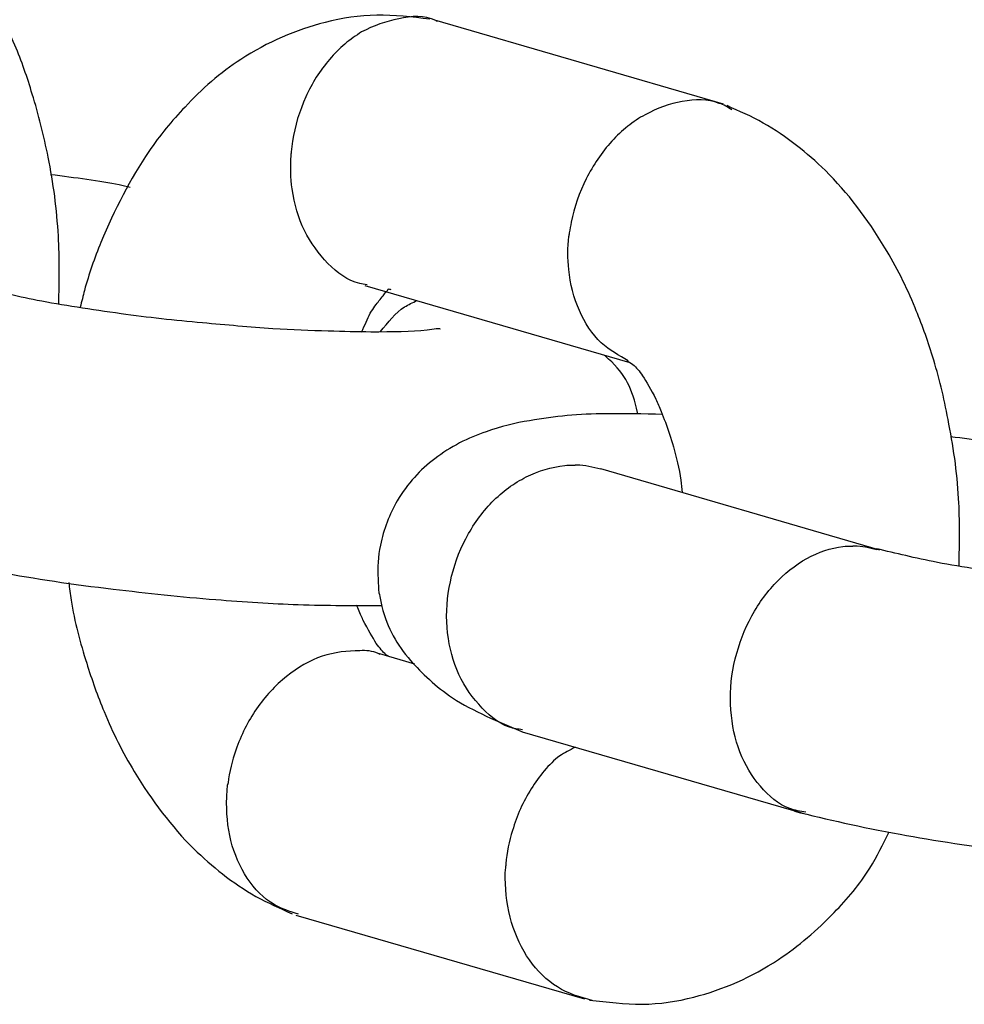
# Model space of a CAD drawing. Units: metres. Extents: x -994 to 8569, y -320 to 9180.
# Drawn here: x 1974 to 1995, y 5163 to 5185 of the extents above; entities that cross this region are included whole.
import ezdxf

# ---------------------------------------------------------------- set-up
doc = ezdxf.new("R2010")
doc.units = ezdxf.units.M
doc.layers.add('001 MDP Equipment', color=5, linetype='Continuous')

# ---------------------------------------------------------------- blocks, each defined once
blk = doc.blocks.new('tbr7198a')
at = {"layer": '001 MDP Equipment'}
for points, knots in [([(-61441.172, 73324.41), (-61441.162, 73324.9), (-61441.152, 73325.4), (-61441.182, 73325.89), (-61441.182, 73325.89), (-61441.212, 73326.47), (-61441.292, 73327.05), (-61441.402, 73327.61), (-61441.402, 73327.61), (-61441.502, 73328.08), (-61441.612, 73328.55), (-61441.752, 73328.99), (-61441.752, 73328.99), (-61441.862, 73329.36), (-61441.982, 73329.71), (-61442.132, 73330.06), (-61442.132, 73330.06), (-61442.322, 73330.51), (-61442.542, 73330.95), (-61442.782, 73331.36), (-61442.782, 73331.36), (-61443.162, 73332), (-61443.612, 73332.57), (-61444.092, 73333.05), (-61444.092, 73333.05), (-61444.292, 73333.25), (-61444.502, 73333.43), (-61444.722, 73333.6), (-61444.722, 73333.6), (-61444.952, 73333.78), (-61445.192, 73333.95), (-61445.442, 73334.09), (-61445.442, 73334.09), (-61445.702, 73334.24), (-61445.972, 73334.36), (-61446.242, 73334.47)], [0, 0, 0, 0, 0.1, 0.1, 0.1, 0.1, 0.2, 0.2, 0.2, 0.2, 0.3, 0.3, 0.3, 0.3, 0.4, 0.4, 0.4, 0.4, 0.5, 0.5, 0.5, 0.5, 0.6, 0.6, 0.6, 0.6, 0.7, 0.7, 0.7, 0.7, 0.8, 0.8, 0.8, 0.8, 1, 1, 1, 1]), ([(-61433.062, 73330.63), (-61433.452, 73330.68), (-61433.842, 73330.72), (-61434.222, 73330.72), (-61434.222, 73330.72), (-61434.602, 73330.71), (-61434.972, 73330.66), (-61435.352, 73330.56), (-61435.352, 73330.56), (-61435.982, 73330.4), (-61436.612, 73330.13), (-61437.192, 73329.75), (-61437.192, 73329.75), (-61437.642, 73329.46), (-61438.052, 73329.1), (-61438.412, 73328.71), (-61438.412, 73328.71), (-61438.702, 73328.41), (-61438.962, 73328.09), (-61439.202, 73327.74), (-61439.202, 73327.74), (-61439.612, 73327.14), (-61439.952, 73326.46), (-61440.252, 73325.75), (-61440.252, 73325.75), (-61440.392, 73325.41), (-61440.512, 73325.06), (-61440.612, 73324.7), (-61440.612, 73324.7), (-61440.642, 73324.58), (-61440.672, 73324.46), (-61440.702, 73324.33)], [0, 0, 0, 0, 0.111111, 0.111111, 0.111111, 0.111111, 0.222222, 0.222222, 0.222222, 0.222222, 0.333333, 0.333333, 0.333333, 0.333333, 0.444444, 0.444444, 0.444444, 0.444444, 0.555556, 0.555556, 0.555556, 0.555556, 0.666667, 0.666667, 0.666667, 0.666667, 0.777778, 0.777778, 0.777778, 0.777778, 1, 1, 1, 1]), ([(-61432.892, 73330.58), (-61432.902, 73330.59), (-61432.922, 73330.59), (-61432.932, 73330.6), (-61432.932, 73330.6), (-61433.182, 73330.72), (-61433.462, 73330.7), (-61433.742, 73330.64), (-61433.742, 73330.64), (-61434.022, 73330.58), (-61434.292, 73330.49), (-61434.552, 73330.35), (-61434.552, 73330.35), (-61434.802, 73330.2), (-61435.042, 73330), (-61435.252, 73329.75), (-61435.252, 73329.75), (-61435.462, 73329.51), (-61435.642, 73329.23), (-61435.772, 73328.93), (-61435.772, 73328.93), (-61435.912, 73328.62), (-61436.012, 73328.3), (-61436.062, 73327.96), (-61436.062, 73327.96), (-61436.072, 73327.89), (-61436.082, 73327.81), (-61436.092, 73327.73), (-61436.092, 73327.73), (-61436.092, 73327.72), (-61436.092, 73327.7), (-61436.092, 73327.69)], [0, 0, 0, 0, 0.111111, 0.111111, 0.111111, 0.111111, 0.222222, 0.222222, 0.222222, 0.222222, 0.333333, 0.333333, 0.333333, 0.333333, 0.444444, 0.444444, 0.444444, 0.444444, 0.555556, 0.555556, 0.555556, 0.555556, 0.666667, 0.666667, 0.666667, 0.666667, 0.777778, 0.777778, 0.777778, 0.777778, 1, 1, 1, 1]), ([(-61426.462, 73328.65), (-61426.552, 73328.71), (-61426.632, 73328.76), (-61426.732, 73328.79), (-61426.732, 73328.79), (-61426.982, 73328.89), (-61427.262, 73328.88), (-61427.542, 73328.83), (-61427.542, 73328.83), (-61427.822, 73328.78), (-61428.092, 73328.69), (-61428.352, 73328.54), (-61428.352, 73328.54), (-61428.622, 73328.4), (-61428.862, 73328.2), (-61429.082, 73327.96), (-61429.082, 73327.96), (-61429.302, 73327.72), (-61429.492, 73327.44), (-61429.642, 73327.14), (-61429.642, 73327.14), (-61429.792, 73326.84), (-61429.902, 73326.52), (-61429.972, 73326.19), (-61429.972, 73326.19), (-61429.982, 73326.11), (-61430.002, 73326.04), (-61430.012, 73325.96), (-61430.012, 73325.96), (-61430.012, 73325.95), (-61430.012, 73325.93), (-61430.012, 73325.92)], [0, 0, 0, 0, 0.111111, 0.111111, 0.111111, 0.111111, 0.222222, 0.222222, 0.222222, 0.222222, 0.333333, 0.333333, 0.333333, 0.333333, 0.444444, 0.444444, 0.444444, 0.444444, 0.555556, 0.555556, 0.555556, 0.555556, 0.666667, 0.666667, 0.666667, 0.666667, 0.777778, 0.777778, 0.777778, 0.777778, 1, 1, 1, 1]), ([(-61421.492, 73318.68), (-61421.482, 73319.17), (-61421.472, 73319.66), (-61421.502, 73320.15), (-61421.502, 73320.15), (-61421.532, 73320.74), (-61421.622, 73321.32), (-61421.732, 73321.88), (-61421.732, 73321.88), (-61421.822, 73322.35), (-61421.932, 73322.82), (-61422.072, 73323.26), (-61422.072, 73323.26), (-61422.182, 73323.63), (-61422.312, 73323.98), (-61422.452, 73324.32), (-61422.452, 73324.32), (-61422.642, 73324.78), (-61422.862, 73325.22), (-61423.112, 73325.63), (-61423.112, 73325.63), (-61423.492, 73326.27), (-61423.932, 73326.84), (-61424.412, 73327.32), (-61424.412, 73327.32), (-61424.622, 73327.52), (-61424.822, 73327.7), (-61425.042, 73327.87), (-61425.042, 73327.87), (-61425.272, 73328.05), (-61425.522, 73328.22), (-61425.772, 73328.36), (-61425.772, 73328.36), (-61426.032, 73328.51), (-61426.302, 73328.62), (-61426.562, 73328.74)], [0, 0, 0, 0, 0.1, 0.1, 0.1, 0.1, 0.2, 0.2, 0.2, 0.2, 0.3, 0.3, 0.3, 0.3, 0.4, 0.4, 0.4, 0.4, 0.5, 0.5, 0.5, 0.5, 0.6, 0.6, 0.6, 0.6, 0.7, 0.7, 0.7, 0.7, 0.8, 0.8, 0.8, 0.8, 1, 1, 1, 1]), ([(-61434.432, 73324.82), (-61434.492, 73324.83), (-61434.542, 73324.84), (-61434.592, 73324.85), (-61434.592, 73324.85), (-61434.862, 73324.91), (-61435.082, 73325.09), (-61435.292, 73325.29), (-61435.292, 73325.29), (-61435.492, 73325.5), (-61435.662, 73325.74), (-61435.802, 73326.01), (-61435.802, 73326.01), (-61435.932, 73326.28), (-61436.022, 73326.59), (-61436.072, 73326.92), (-61436.072, 73326.92), (-61436.102, 73327.16), (-61436.112, 73327.4), (-61436.092, 73327.65), (-61436.092, 73327.65), (-61436.092, 73327.66), (-61436.092, 73327.68), (-61436.092, 73327.69)], [0, 0, 0, 0, 0.142857, 0.142857, 0.142857, 0.142857, 0.285714, 0.285714, 0.285714, 0.285714, 0.428571, 0.428571, 0.428571, 0.428571, 0.571429, 0.571429, 0.571429, 0.571429, 0.714286, 0.714286, 0.714286, 0.714286, 1, 1, 1, 1]), ([(-61439.612, 73326.95), (-61439.692, 73326.97), (-61439.772, 73326.99), (-61439.852, 73327.01), (-61439.852, 73327.01), (-61440.272, 73327.09), (-61440.812, 73327.16), (-61441.352, 73327.23)], [0, 0, 0, 0, 0.333333, 0.333333, 0.333333, 0.333333, 1, 1, 1, 1]), ([(-61428.722, 73323.16), (-61428.922, 73323.28), (-61429.132, 73323.39), (-61429.312, 73323.55), (-61429.312, 73323.55), (-61429.512, 73323.74), (-61429.672, 73323.99), (-61429.792, 73324.26), (-61429.792, 73324.26), (-61429.912, 73324.54), (-61429.992, 73324.84), (-61430.022, 73325.16), (-61430.022, 73325.16), (-61430.052, 73325.39), (-61430.052, 73325.64), (-61430.022, 73325.88), (-61430.022, 73325.88), (-61430.022, 73325.89), (-61430.012, 73325.91), (-61430.012, 73325.92)], [0, 0, 0, 0, 0.166667, 0.166667, 0.166667, 0.166667, 0.333333, 0.333333, 0.333333, 0.333333, 0.5, 0.5, 0.5, 0.5, 0.666667, 0.666667, 0.666667, 0.666667, 1, 1, 1, 1]), ([(-61432.842, 73323.85), (-61432.842, 73323.85), (-61432.832, 73323.86), (-61432.832, 73323.86), (-61432.832, 73323.86), (-61432.832, 73323.87), (-61432.972, 73323.85), (-61433.122, 73323.83), (-61433.122, 73323.83), (-61433.472, 73323.79), (-61433.862, 73323.79), (-61434.352, 73323.79), (-61434.352, 73323.79), (-61434.642, 73323.79), (-61434.952, 73323.8), (-61435.282, 73323.81), (-61435.282, 73323.81), (-61435.672, 73323.82), (-61436.072, 73323.84), (-61436.492, 73323.86), (-61436.492, 73323.86), (-61436.992, 73323.9), (-61437.512, 73323.94), (-61438.032, 73323.99), (-61438.032, 73323.99), (-61438.632, 73324.04), (-61439.232, 73324.11), (-61439.812, 73324.19), (-61439.812, 73324.19), (-61440.462, 73324.28), (-61441.102, 73324.38), (-61441.642, 73324.48), (-61441.642, 73324.48), (-61442.132, 73324.58), (-61442.552, 73324.68), (-61442.962, 73324.78)], [0, 0, 0, 0, 0.1, 0.1, 0.1, 0.1, 0.2, 0.2, 0.2, 0.2, 0.3, 0.3, 0.3, 0.3, 0.4, 0.4, 0.4, 0.4, 0.5, 0.5, 0.5, 0.5, 0.6, 0.6, 0.6, 0.6, 0.7, 0.7, 0.7, 0.7, 0.8, 0.8, 0.8, 0.8, 1, 1, 1, 1]), ([(-61434.552, 73323.79), (-61434.482, 73323.94), (-61434.422, 73324.08), (-61434.362, 73324.2), (-61434.362, 73324.2), (-61434.292, 73324.32), (-61434.222, 73324.41), (-61434.172, 73324.47), (-61434.172, 73324.47), (-61434.102, 73324.56), (-61434.052, 73324.62), (-61434.022, 73324.66), (-61434.022, 73324.66), (-61434.002, 73324.68), (-61433.982, 73324.7), (-61433.982, 73324.71), (-61433.982, 73324.71), (-61433.972, 73324.72), (-61433.962, 73324.73), (-61433.962, 73324.73), (-61433.962, 73324.73), (-61433.962, 73324.74), (-61433.972, 73324.74), (-61433.942, 73324.73), (-61433.942, 73324.73), (-61433.942, 73324.73), (-61433.922, 73324.72), (-61433.912, 73324.72)], [0, 0, 0, 0, 0.125, 0.125, 0.125, 0.125, 0.25, 0.25, 0.25, 0.25, 0.375, 0.375, 0.375, 0.375, 0.5, 0.5, 0.5, 0.5, 0.625, 0.625, 0.625, 0.625, 0.75, 0.75, 0.75, 0.75, 1, 1, 1, 1]), ([(-61434.142, 73323.8), (-61433.972, 73324), (-61433.812, 73324.21), (-61433.612, 73324.34), (-61433.612, 73324.34), (-61433.532, 73324.39), (-61433.432, 73324.43), (-61433.342, 73324.48)], [0, 0, 0, 0, 0.333333, 0.333333, 0.333333, 0.333333, 1, 1, 1, 1]), ([(-61428.522, 73322), (-61428.522, 73322.01), (-61428.522, 73322.02), (-61428.522, 73322.03), (-61428.522, 73322.03), (-61428.632, 73322.55), (-61428.782, 73322.86), (-61429.152, 73323.2), (-61429.152, 73323.2), (-61429.182, 73323.23), (-61429.212, 73323.25), (-61429.242, 73323.28)], [0, 0, 0, 0, 0.25, 0.25, 0.25, 0.25, 0.5, 0.5, 0.5, 0.5, 1, 1, 1, 1]), ([(-61428.762, 73323.16), (-61428.712, 73323.14), (-61428.662, 73323.11), (-61428.622, 73323.08), (-61428.622, 73323.08), (-61428.582, 73323.05), (-61428.552, 73323.01), (-61428.512, 73322.97), (-61428.512, 73322.97), (-61428.482, 73322.93), (-61428.442, 73322.88), (-61428.412, 73322.83), (-61428.412, 73322.83), (-61428.322, 73322.7), (-61428.222, 73322.54), (-61428.122, 73322.32), (-61428.122, 73322.32), (-61428.082, 73322.24), (-61428.042, 73322.15), (-61428.002, 73322.05), (-61428.002, 73322.05), (-61427.972, 73321.98), (-61427.942, 73321.9), (-61427.912, 73321.82), (-61427.912, 73321.82), (-61427.842, 73321.65), (-61427.792, 73321.47), (-61427.732, 73321.28), (-61427.732, 73321.28), (-61427.672, 73321.05), (-61427.612, 73320.81), (-61427.572, 73320.55), (-61427.572, 73320.55), (-61427.562, 73320.46), (-61427.552, 73320.37), (-61427.542, 73320.28)], [0, 0, 0, 0, 0.1, 0.1, 0.1, 0.1, 0.2, 0.2, 0.2, 0.2, 0.3, 0.3, 0.3, 0.3, 0.4, 0.4, 0.4, 0.4, 0.5, 0.5, 0.5, 0.5, 0.6, 0.6, 0.6, 0.6, 0.7, 0.7, 0.7, 0.7, 0.8, 0.8, 0.8, 0.8, 1, 1, 1, 1]), ([(-61427.972, 73321.99), (-61428.392, 73322), (-61428.822, 73322.01), (-61429.192, 73322), (-61429.192, 73322), (-61429.822, 73322), (-61430.312, 73321.95), (-61430.882, 73321.85), (-61430.882, 73321.85), (-61431.182, 73321.8), (-61431.512, 73321.73), (-61431.832, 73321.61), (-61431.832, 73321.61), (-61432.222, 73321.48), (-61432.612, 73321.28), (-61432.952, 73321.02), (-61432.952, 73321.02), (-61433.272, 73320.78), (-61433.552, 73320.48), (-61433.772, 73320.1), (-61433.772, 73320.1), (-61433.942, 73319.81), (-61434.072, 73319.47), (-61434.142, 73319.13), (-61434.142, 73319.13), (-61434.192, 73318.88), (-61434.212, 73318.64), (-61434.192, 73318.39), (-61434.192, 73318.39), (-61434.192, 73318.28), (-61434.182, 73318.18), (-61434.172, 73318.09), (-61434.172, 73318.09), (-61434.152, 73317.98), (-61434.132, 73317.88), (-61434.112, 73317.79), (-61434.112, 73317.79), (-61433.982, 73317.3), (-61433.782, 73316.96), (-61433.482, 73316.61), (-61433.482, 73316.61), (-61433.242, 73316.33), (-61432.932, 73316.04), (-61432.562, 73315.79), (-61432.562, 73315.79), (-61432.112, 73315.5), (-61431.572, 73315.27), (-61431.022, 73315.04)], [0, 0, 0, 0, 0.076923, 0.076923, 0.076923, 0.076923, 0.153846, 0.153846, 0.153846, 0.153846, 0.230769, 0.230769, 0.230769, 0.230769, 0.307692, 0.307692, 0.307692, 0.307692, 0.384615, 0.384615, 0.384615, 0.384615, 0.461538, 0.461538, 0.461538, 0.461538, 0.538462, 0.538462, 0.538462, 0.538462, 0.615385, 0.615385, 0.615385, 0.615385, 0.692308, 0.692308, 0.692308, 0.692308, 0.769231, 0.769231, 0.769231, 0.769231, 0.846154, 0.846154, 0.846154, 0.846154, 1, 1, 1, 1]), ([(-61419.932, 73321.22), (-61420.012, 73321.24), (-61420.092, 73321.26), (-61420.172, 73321.27), (-61420.172, 73321.27), (-61420.592, 73321.36), (-61421.132, 73321.43), (-61421.682, 73321.5)], [0, 0, 0, 0, 0.333333, 0.333333, 0.333333, 0.333333, 1, 1, 1, 1]), ([(-61431.032, 73315.09), (-61431.132, 73315.11), (-61431.232, 73315.12), (-61431.322, 73315.15), (-61431.322, 73315.15), (-61431.582, 73315.24), (-61431.802, 73315.43), (-61431.992, 73315.65), (-61431.992, 73315.65), (-61432.192, 73315.87), (-61432.352, 73316.12), (-61432.472, 73316.41), (-61432.472, 73316.41), (-61432.582, 73316.69), (-61432.662, 73317.01), (-61432.682, 73317.33), (-61432.682, 73317.33), (-61432.712, 73317.66), (-61432.682, 73318), (-61432.612, 73318.33), (-61432.612, 73318.33), (-61432.542, 73318.65), (-61432.432, 73318.98), (-61432.272, 73319.27), (-61432.272, 73319.27), (-61432.122, 73319.57), (-61431.922, 73319.84), (-61431.702, 73320.07), (-61431.702, 73320.07), (-61431.472, 73320.3), (-61431.222, 73320.49), (-61430.952, 73320.62), (-61430.952, 73320.62), (-61430.682, 73320.76), (-61430.402, 73320.84), (-61430.112, 73320.87), (-61430.112, 73320.87), (-61430.052, 73320.88), (-61429.982, 73320.88), (-61429.922, 73320.88), (-61429.922, 73320.88), (-61429.912, 73320.88), (-61429.902, 73320.88), (-61429.882, 73320.88)], [0, 0, 0, 0, 0.083333, 0.083333, 0.083333, 0.083333, 0.166667, 0.166667, 0.166667, 0.166667, 0.25, 0.25, 0.25, 0.25, 0.333333, 0.333333, 0.333333, 0.333333, 0.416667, 0.416667, 0.416667, 0.416667, 0.5, 0.5, 0.5, 0.5, 0.583333, 0.583333, 0.583333, 0.583333, 0.666667, 0.666667, 0.666667, 0.666667, 0.75, 0.75, 0.75, 0.75, 0.833333, 0.833333, 0.833333, 0.833333, 1, 1, 1, 1]), ([(-61429.322, 73320.79), (-61429.502, 73320.83), (-61429.672, 73320.88), (-61429.852, 73320.88), (-61429.852, 73320.88), (-61429.862, 73320.88), (-61429.872, 73320.88), (-61429.882, 73320.88)], [0, 0, 0, 0, 0.333333, 0.333333, 0.333333, 0.333333, 1, 1, 1, 1]), ([(-61444.772, 73319.04), (-61444.052, 73318.87), (-61443.322, 73318.7), (-61442.462, 73318.54), (-61442.462, 73318.54), (-61441.712, 73318.4), (-61440.852, 73318.27), (-61439.982, 73318.17), (-61439.982, 73318.17), (-61439.242, 73318.08), (-61438.492, 73318), (-61437.742, 73317.94), (-61437.742, 73317.94), (-61437.122, 73317.89), (-61436.512, 73317.85), (-61435.942, 73317.83), (-61435.942, 73317.83), (-61435.292, 73317.81), (-61434.702, 73317.81), (-61434.112, 73317.81)], [0, 0, 0, 0, 0.166667, 0.166667, 0.166667, 0.166667, 0.333333, 0.333333, 0.333333, 0.333333, 0.5, 0.5, 0.5, 0.5, 0.666667, 0.666667, 0.666667, 0.666667, 1, 1, 1, 1]), ([(-61424.842, 73313.29), (-61424.962, 73313.31), (-61425.082, 73313.33), (-61425.192, 73313.37), (-61425.192, 73313.37), (-61425.442, 73313.46), (-61425.652, 73313.64), (-61425.832, 73313.86), (-61425.832, 73313.86), (-61426.022, 73314.08), (-61426.172, 73314.32), (-61426.282, 73314.61), (-61426.282, 73314.61), (-61426.392, 73314.89), (-61426.452, 73315.2), (-61426.482, 73315.53), (-61426.482, 73315.53), (-61426.502, 73315.85), (-61426.482, 73316.19), (-61426.412, 73316.52), (-61426.412, 73316.52), (-61426.342, 73316.85), (-61426.232, 73317.17), (-61426.082, 73317.47), (-61426.082, 73317.47), (-61425.932, 73317.77), (-61425.742, 73318.04), (-61425.532, 73318.27), (-61425.532, 73318.27), (-61425.312, 73318.5), (-61425.072, 73318.7), (-61424.822, 73318.84), (-61424.822, 73318.84), (-61424.562, 73318.98), (-61424.292, 73319.07), (-61424.032, 73319.1), (-61424.032, 73319.1), (-61423.962, 73319.11), (-61423.902, 73319.11), (-61423.842, 73319.11), (-61423.842, 73319.11), (-61423.832, 73319.11), (-61423.822, 73319.11), (-61423.812, 73319.11)], [0, 0, 0, 0, 0.083333, 0.083333, 0.083333, 0.083333, 0.166667, 0.166667, 0.166667, 0.166667, 0.25, 0.25, 0.25, 0.25, 0.333333, 0.333333, 0.333333, 0.333333, 0.416667, 0.416667, 0.416667, 0.416667, 0.5, 0.5, 0.5, 0.5, 0.583333, 0.583333, 0.583333, 0.583333, 0.666667, 0.666667, 0.666667, 0.666667, 0.75, 0.75, 0.75, 0.75, 0.833333, 0.833333, 0.833333, 0.833333, 1, 1, 1, 1]), ([(-61423.292, 73319.03), (-61423.452, 73319.07), (-61423.612, 73319.11), (-61423.782, 73319.11), (-61423.782, 73319.11), (-61423.792, 73319.11), (-61423.802, 73319.11), (-61423.812, 73319.11)], [0, 0, 0, 0, 0.333333, 0.333333, 0.333333, 0.333333, 1, 1, 1, 1]), ([(-61413.162, 73318.12), (-61413.162, 73318.12), (-61413.152, 73318.13), (-61413.152, 73318.13), (-61413.152, 73318.13), (-61413.152, 73318.14), (-61413.292, 73318.12), (-61413.452, 73318.1), (-61413.452, 73318.1), (-61413.792, 73318.06), (-61414.182, 73318.06), (-61414.682, 73318.06), (-61414.682, 73318.06), (-61414.962, 73318.06), (-61415.272, 73318.06), (-61415.602, 73318.07), (-61415.602, 73318.07), (-61415.992, 73318.09), (-61416.402, 73318.11), (-61416.822, 73318.13), (-61416.822, 73318.13), (-61417.322, 73318.17), (-61417.842, 73318.21), (-61418.352, 73318.26), (-61418.352, 73318.26), (-61418.952, 73318.31), (-61419.552, 73318.38), (-61420.132, 73318.46), (-61420.132, 73318.46), (-61420.782, 73318.55), (-61421.422, 73318.65), (-61421.962, 73318.75), (-61421.962, 73318.75), (-61422.462, 73318.85), (-61422.872, 73318.95), (-61423.292, 73319.05)], [0, 0, 0, 0, 0.1, 0.1, 0.1, 0.1, 0.2, 0.2, 0.2, 0.2, 0.3, 0.3, 0.3, 0.3, 0.4, 0.4, 0.4, 0.4, 0.5, 0.5, 0.5, 0.5, 0.6, 0.6, 0.6, 0.6, 0.7, 0.7, 0.7, 0.7, 0.8, 0.8, 0.8, 0.8, 1, 1, 1, 1]), ([(-61440.952, 73318.31), (-61440.942, 73318.19), (-61440.922, 73318.06), (-61440.902, 73317.93), (-61440.902, 73317.93), (-61440.832, 73317.45), (-61440.702, 73316.99), (-61440.562, 73316.55), (-61440.562, 73316.55), (-61440.452, 73316.19), (-61440.322, 73315.83), (-61440.182, 73315.49), (-61440.182, 73315.49), (-61439.992, 73315.03), (-61439.772, 73314.59), (-61439.522, 73314.18), (-61439.522, 73314.18), (-61439.142, 73313.55), (-61438.702, 73312.97), (-61438.222, 73312.49), (-61438.222, 73312.49), (-61438.022, 73312.3), (-61437.812, 73312.11), (-61437.592, 73311.94), (-61437.592, 73311.94), (-61437.362, 73311.76), (-61437.112, 73311.59), (-61436.862, 73311.45), (-61436.862, 73311.45), (-61436.602, 73311.31), (-61436.342, 73311.19), (-61436.072, 73311.07)], [0, 0, 0, 0, 0.111111, 0.111111, 0.111111, 0.111111, 0.222222, 0.222222, 0.222222, 0.222222, 0.333333, 0.333333, 0.333333, 0.333333, 0.444444, 0.444444, 0.444444, 0.444444, 0.555556, 0.555556, 0.555556, 0.555556, 0.666667, 0.666667, 0.666667, 0.666667, 0.777778, 0.777778, 0.777778, 0.777778, 1, 1, 1, 1]), ([(-61433.962, 73316.7), (-61433.982, 73316.71), (-61434.002, 73316.72), (-61434.022, 73316.74), (-61434.022, 73316.74), (-61434.052, 73316.76), (-61434.092, 73316.8), (-61434.122, 73316.84), (-61434.122, 73316.84), (-61434.152, 73316.89), (-61434.192, 73316.93), (-61434.232, 73316.98), (-61434.232, 73316.98), (-61434.312, 73317.11), (-61434.412, 73317.28), (-61434.522, 73317.5), (-61434.522, 73317.5), (-61434.552, 73317.57), (-61434.592, 73317.65), (-61434.632, 73317.76), (-61434.632, 73317.76), (-61434.642, 73317.78), (-61434.652, 73317.8), (-61434.662, 73317.82)], [0, 0, 0, 0, 0.142857, 0.142857, 0.142857, 0.142857, 0.285714, 0.285714, 0.285714, 0.285714, 0.428571, 0.428571, 0.428571, 0.428571, 0.571429, 0.571429, 0.571429, 0.571429, 0.714286, 0.714286, 0.714286, 0.714286, 1, 1, 1, 1]), ([(-61434.152, 73316.74), (-61434.172, 73316.75), (-61434.182, 73316.76), (-61434.192, 73316.76), (-61434.192, 73316.76), (-61434.312, 73316.82), (-61434.452, 73316.83), (-61434.592, 73316.82), (-61434.592, 73316.82), (-61434.862, 73316.82), (-61435.142, 73316.79), (-61435.412, 73316.7), (-61435.412, 73316.7), (-61435.682, 73316.61), (-61435.952, 73316.45), (-61436.192, 73316.26), (-61436.192, 73316.26), (-61436.442, 73316.06), (-61436.662, 73315.82), (-61436.852, 73315.55), (-61436.852, 73315.55), (-61437.032, 73315.28), (-61437.192, 73314.97), (-61437.302, 73314.65), (-61437.302, 73314.65), (-61437.382, 73314.42), (-61437.442, 73314.17), (-61437.472, 73313.93), (-61437.472, 73313.93), (-61437.472, 73313.92), (-61437.472, 73313.9), (-61437.482, 73313.89)], [0, 0, 0, 0, 0.111111, 0.111111, 0.111111, 0.111111, 0.222222, 0.222222, 0.222222, 0.222222, 0.333333, 0.333333, 0.333333, 0.333333, 0.444444, 0.444444, 0.444444, 0.444444, 0.555556, 0.555556, 0.555556, 0.555556, 0.666667, 0.666667, 0.666667, 0.666667, 0.777778, 0.777778, 0.777778, 0.777778, 1, 1, 1, 1]), ([(-61429.882, 73314.71), (-61430.002, 73314.65), (-61430.112, 73314.59), (-61430.222, 73314.52), (-61430.222, 73314.52), (-61430.462, 73314.34), (-61430.672, 73314.08), (-61430.842, 73313.8), (-61430.842, 73313.8), (-61431.022, 73313.52), (-61431.162, 73313.22), (-61431.252, 73312.89), (-61431.252, 73312.89), (-61431.332, 73312.66), (-61431.372, 73312.41), (-61431.402, 73312.16), (-61431.402, 73312.16), (-61431.402, 73312.15), (-61431.402, 73312.13), (-61431.402, 73312.12)], [0, 0, 0, 0, 0.166667, 0.166667, 0.166667, 0.166667, 0.333333, 0.333333, 0.333333, 0.333333, 0.5, 0.5, 0.5, 0.5, 0.666667, 0.666667, 0.666667, 0.666667, 1, 1, 1, 1]), ([(-61435.932, 73311.06), (-61436.122, 73311.12), (-61436.302, 73311.18), (-61436.462, 73311.27), (-61436.462, 73311.27), (-61436.692, 73311.4), (-61436.892, 73311.61), (-61437.052, 73311.85), (-61437.052, 73311.85), (-61437.212, 73312.1), (-61437.332, 73312.37), (-61437.412, 73312.67), (-61437.412, 73312.67), (-61437.482, 73312.97), (-61437.512, 73313.29), (-61437.502, 73313.62), (-61437.502, 73313.62), (-61437.492, 73313.7), (-61437.492, 73313.78), (-61437.482, 73313.85), (-61437.482, 73313.85), (-61437.482, 73313.87), (-61437.482, 73313.88), (-61437.482, 73313.89)], [0, 0, 0, 0, 0.142857, 0.142857, 0.142857, 0.142857, 0.285714, 0.285714, 0.285714, 0.285714, 0.428571, 0.428571, 0.428571, 0.428571, 0.571429, 0.571429, 0.571429, 0.571429, 0.714286, 0.714286, 0.714286, 0.714286, 1, 1, 1, 1]), ([(-61425.092, 73313.31), (-61424.372, 73313.14), (-61423.652, 73312.96), (-61422.782, 73312.81), (-61422.782, 73312.81), (-61422.032, 73312.67), (-61421.172, 73312.54), (-61420.302, 73312.44), (-61420.302, 73312.44), (-61419.562, 73312.35), (-61418.812, 73312.27), (-61418.062, 73312.21), (-61418.062, 73312.21), (-61417.452, 73312.16), (-61416.832, 73312.12), (-61416.262, 73312.1), (-61416.262, 73312.1), (-61415.622, 73312.07), (-61415.032, 73312.08), (-61414.432, 73312.08)], [0, 0, 0, 0, 0.166667, 0.166667, 0.166667, 0.166667, 0.333333, 0.333333, 0.333333, 0.333333, 0.5, 0.5, 0.5, 0.5, 0.666667, 0.666667, 0.666667, 0.666667, 1, 1, 1, 1]), ([(-61429.572, 73309.18), (-61429.182, 73309.14), (-61428.792, 73309.09), (-61428.422, 73309.09), (-61428.422, 73309.09), (-61428.032, 73309.1), (-61427.662, 73309.15), (-61427.292, 73309.25), (-61427.292, 73309.25), (-61426.652, 73309.41), (-61426.022, 73309.68), (-61425.442, 73310.07), (-61425.442, 73310.07), (-61425.002, 73310.36), (-61424.592, 73310.71), (-61424.222, 73311.1), (-61424.222, 73311.1), (-61423.932, 73311.39), (-61423.662, 73311.71), (-61423.442, 73312.07), (-61423.442, 73312.07), (-61423.282, 73312.32), (-61423.152, 73312.59), (-61423.022, 73312.86)], [0, 0, 0, 0, 0.142857, 0.142857, 0.142857, 0.142857, 0.285714, 0.285714, 0.285714, 0.285714, 0.428571, 0.428571, 0.428571, 0.428571, 0.571429, 0.571429, 0.571429, 0.571429, 0.714286, 0.714286, 0.714286, 0.714286, 1, 1, 1, 1]), ([(-61429.512, 73309.17), (-61429.772, 73309.25), (-61430.042, 73309.32), (-61430.272, 73309.47), (-61430.272, 73309.47), (-61430.502, 73309.61), (-61430.712, 73309.82), (-61430.882, 73310.06), (-61430.882, 73310.06), (-61431.052, 73310.3), (-61431.182, 73310.58), (-61431.272, 73310.88), (-61431.272, 73310.88), (-61431.362, 73311.19), (-61431.412, 73311.52), (-61431.412, 73311.85), (-61431.412, 73311.85), (-61431.412, 73311.93), (-61431.412, 73312), (-61431.402, 73312.08), (-61431.402, 73312.08), (-61431.402, 73312.09), (-61431.402, 73312.11), (-61431.402, 73312.12)], [0, 0, 0, 0, 0.142857, 0.142857, 0.142857, 0.142857, 0.285714, 0.285714, 0.285714, 0.285714, 0.428571, 0.428571, 0.428571, 0.428571, 0.571429, 0.571429, 0.571429, 0.571429, 0.714286, 0.714286, 0.714286, 0.714286, 1, 1, 1, 1])]:
    blk.add_open_spline(points, degree=3, knots=knots, dxfattribs=at)
for points in [[(-61426.642, 73328.77), (-61426.642, 73328.77), (-61432.952, 73330.61), (-61432.952, 73330.61)], [(-61434.482, 73324.81), (-61434.482, 73324.81), (-61428.692, 73323.12), (-61428.692, 73323.12)], [(-61423.222, 73319.02), (-61423.222, 73319.02), (-61429.322, 73320.8), (-61429.322, 73320.8)], [(-61433.392, 73316.53), (-61433.392, 73316.53), (-61434.152, 73316.75), (-61434.152, 73316.75)], [(-61431.042, 73315.05), (-61431.042, 73315.05), (-61424.882, 73313.26), (-61424.882, 73313.26)], [(-61435.992, 73311.04), (-61435.992, 73311.04), (-61429.682, 73309.21), (-61429.682, 73309.21)]]:
    blk.add_open_spline(points, degree=3, dxfattribs=at)

msp = doc.modelspace()

# ---------------------------------------------------------------- block references
msp.add_blockref('tbr7198a', (63415.998, -68146.067))

doc.saveas('drawing.dxf')
